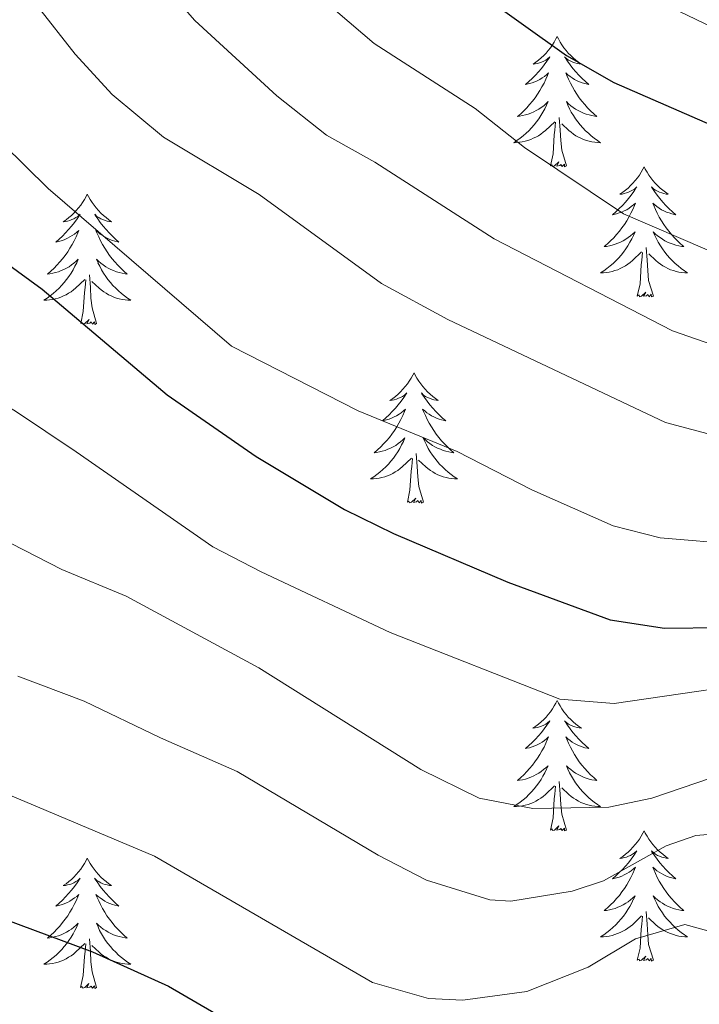
# Model space of a CAD drawing. Units: metres. Extents: x 674609 to 679139, y 4737190 to 4740273.
# Drawn here: x 675833 to 675895, y 4738451 to 4738541 of the extents above; entities that cross this region are included whole.
import ezdxf

# ---------------------------------------------------------------- set-up
doc = ezdxf.new("R2010")
doc.units = ezdxf.units.M
doc.header["$MEASUREMENT"] = 0
for name, color, linetype, lineweight in [('Level 36', 19, 'Continuous', 40), ('Level 4', 36, 'Continuous', 30), ('Level 5', 36, 'Continuous', 0)]:
    doc.layers.add(name, color=color, linetype=linetype, lineweight=lineweight)

msp = doc.modelspace()

# ---------------------------------------------------------------- linework, layer by layer
at = {"layer": 'Level 36', "color": 92, "linetype": 'Continuous', "lineweight": 0}
for points in [[(675882.36, 4738539.61), (675882.25, 4738539.39), (675882.1, 4738539.11), (675881.93, 4738538.85), (675881.75, 4738538.59), (675881.55, 4738538.34), (675881.35, 4738538.1), (675881.13, 4738537.88), (675880.9, 4738537.66), (675880.66, 4738537.46), (675880.41, 4738537.27), (675880.15, 4738537.09), (675880.34, 4738537.11), (675880.55, 4738537.15), (675880.75, 4738537.21), (675880.94, 4738537.28), (675881.13, 4738537.36), (675881.31, 4738537.46), (675881.49, 4738537.57), (675881.69, 4738537.76), (675881.65, 4738537.7), (675881.42, 4738537.35), (675881.18, 4738537.02), (675880.92, 4738536.69), (675880.65, 4738536.37), (675880.37, 4738536.07), (675880.08, 4738535.78), (675879.78, 4738535.49), (675879.46, 4738535.22), (675879.59, 4738535.24), (675879.84, 4738535.3), (675880.08, 4738535.38), (675880.31, 4738535.46), (675880.54, 4738535.57), (675880.77, 4738535.68), (675880.98, 4738535.82), (675881.19, 4738535.96), (675881.39, 4738536.12), (675881.57, 4738536.29), (675881.49, 4738536.06), (675881.33, 4738535.7), (675881.16, 4738535.35), (675880.97, 4738535), (675880.77, 4738534.66), (675880.56, 4738534.33), (675880.34, 4738534.01), (675880.1, 4738533.7), (675879.84, 4738533.4), (675879.58, 4738533.1), (675879.31, 4738532.82), (675879.02, 4738532.55), (675878.72, 4738532.29), (675878.92, 4738532.32), (675879.18, 4738532.37), (675879.45, 4738532.43), (675879.71, 4738532.51), (675879.96, 4738532.6), (675880.21, 4738532.71), (675880.45, 4738532.83), (675880.68, 4738532.97), (675880.91, 4738533.12), (675881.13, 4738533.28), (675881.33, 4738533.46), (675881.53, 4738533.65), (675881.39, 4738533.32)], [(675882.36, 4738539.61), (675882.47, 4738539.39), (675882.63, 4738539.11), (675882.8, 4738538.85), (675882.98, 4738538.59), (675883.17, 4738538.34), (675883.38, 4738538.1), (675883.6, 4738537.88), (675883.83, 4738537.66), (675884.07, 4738537.46), (675884.32, 4738537.27), (675884.58, 4738537.09), (675884.38, 4738537.11), (675884.18, 4738537.15), (675883.98, 4738537.21), (675883.78, 4738537.28), (675883.6, 4738537.36), (675883.41, 4738537.46), (675883.24, 4738537.57), (675883.04, 4738537.76), (675883.08, 4738537.7), (675883.31, 4738537.35), (675883.55, 4738537.02), (675883.8, 4738536.69), (675884.07, 4738536.37), (675884.35, 4738536.07), (675884.64, 4738535.78), (675884.95, 4738535.49), (675885.26, 4738535.22), (675885.14, 4738535.24), (675884.89, 4738535.3), (675884.65, 4738535.38), (675884.41, 4738535.46), (675884.18, 4738535.57), (675883.96, 4738535.68), (675883.74, 4738535.82), (675883.54, 4738535.96), (675883.34, 4738536.12), (675883.15, 4738536.29), (675883.24, 4738536.06), (675883.4, 4738535.7), (675883.57, 4738535.35), (675883.75, 4738535), (675883.95, 4738534.66), (675884.16, 4738534.33), (675884.39, 4738534.01), (675884.63, 4738533.7), (675884.88, 4738533.4), (675885.14, 4738533.1), (675885.42, 4738532.82), (675885.71, 4738532.55), (675886, 4738532.29), (675885.81, 4738532.32), (675885.54, 4738532.37), (675885.28, 4738532.43), (675885.02, 4738532.51), (675884.76, 4738532.6), (675884.52, 4738532.71), (675884.28, 4738532.83), (675884.04, 4738532.97), (675883.82, 4738533.12), (675883.6, 4738533.28), (675883.39, 4738533.46), (675883.2, 4738533.65), (675883.34, 4738533.32)], [(675881.387, 4738533.322), (675881.227, 4738533.003), (675881.057, 4738532.693), (675880.877, 4738532.383), (675880.678, 4738532.083), (675880.468, 4738531.803), (675880.248, 4738531.523), (675880.008, 4738531.253), (675879.768, 4738530.993), (675879.508, 4738530.753), (675879.238, 4738530.513), (675878.958, 4738530.293), (675878.668, 4738530.083), (675878.378, 4738529.893), (675878.648, 4738529.903), (675878.908, 4738529.933), (675879.168, 4738529.973), (675879.428, 4738530.023), (675879.688, 4738530.103), (675879.937, 4738530.183), (675880.177, 4738530.293), (675880.417, 4738530.403), (675880.647, 4738530.533), (675880.867, 4738530.683), (675881.077, 4738530.843), (675881.287, 4738531.013), (675882.137, 4738531.803)], [(675883.337, 4738533.322), (675883.497, 4738533.002), (675883.657, 4738532.692), (675883.847, 4738532.383), (675884.037, 4738532.083), (675884.247, 4738531.803), (675884.476, 4738531.523), (675884.706, 4738531.253), (675884.956, 4738530.993), (675885.216, 4738530.753), (675885.476, 4738530.513), (675885.756, 4738530.293), (675886.046, 4738530.083), (675886.336, 4738529.893), (675886.076, 4738529.903), (675885.816, 4738529.933), (675885.546, 4738529.973), (675885.286, 4738530.023), (675885.036, 4738530.103), (675884.786, 4738530.183), (675884.536, 4738530.293), (675884.306, 4738530.403), (675884.076, 4738530.533), (675883.856, 4738530.683), (675883.637, 4738530.843), (675883.437, 4738531.013), (675882.777, 4738531.633)], [(675883.21, 4738527.76), (675882.78, 4738529.2), (675882.69, 4738530.1), (675882.65, 4738531.05), (675882.55, 4738532.21)], [(675881.74, 4738527.76), (675881.99, 4738528.87), (675882.1, 4738530.62), (675882.15, 4738531.05), (675882.21, 4738531.77)], [(675883.21, 4738527.76), (675883.04, 4738527.69), (675883.02, 4738527.93), (675882.83, 4738527.7), (675882.71, 4738527.91), (675882.59, 4738527.8), (675882.32, 4738527.75), (675882.52, 4738528.14), (675882.13, 4738527.76), (675881.94, 4738527.7), (675881.9, 4738527.87), (675881.74, 4738527.76)], [(675890.32, 4738527.69), (675890.21, 4738527.47), (675890.06, 4738527.19), (675889.89, 4738526.93), (675889.71, 4738526.67), (675889.51, 4738526.42), (675889.3, 4738526.18), (675889.09, 4738525.96), (675888.86, 4738525.74), (675888.62, 4738525.54), (675888.36, 4738525.35), (675888.1, 4738525.17), (675888.3, 4738525.19), (675888.51, 4738525.23), (675888.71, 4738525.29), (675888.9, 4738525.36), (675889.09, 4738525.44), (675889.27, 4738525.54), (675889.44, 4738525.65), (675889.65, 4738525.84), (675889.61, 4738525.78), (675889.38, 4738525.43), (675889.14, 4738525.1), (675888.88, 4738524.77), (675888.61, 4738524.46), (675888.33, 4738524.15), (675888.04, 4738523.86), (675887.74, 4738523.57), (675887.42, 4738523.3), (675887.55, 4738523.32), (675887.79, 4738523.38), (675888.04, 4738523.46), (675888.27, 4738523.54), (675888.5, 4738523.65), (675888.73, 4738523.76), (675888.94, 4738523.9), (675889.15, 4738524.04), (675889.35, 4738524.2), (675889.53, 4738524.37), (675889.44, 4738524.15), (675889.29, 4738523.78), (675889.12, 4738523.43), (675888.93, 4738523.08), (675888.73, 4738522.74), (675888.52, 4738522.41), (675888.29, 4738522.09), (675888.06, 4738521.78), (675887.8, 4738521.48), (675887.54, 4738521.18), (675887.26, 4738520.9), (675886.98, 4738520.63), (675886.68, 4738520.38), (675886.88, 4738520.4), (675887.14, 4738520.45), (675887.41, 4738520.51), (675887.67, 4738520.59), (675887.92, 4738520.68), (675888.17, 4738520.79), (675888.41, 4738520.91), (675888.64, 4738521.05), (675888.87, 4738521.2), (675889.08, 4738521.37), (675889.29, 4738521.54), (675889.49, 4738521.73), (675889.34, 4738521.4)], [(675890.32, 4738527.69), (675890.43, 4738527.47), (675890.59, 4738527.19), (675890.76, 4738526.93), (675890.94, 4738526.67), (675891.13, 4738526.42), (675891.34, 4738526.18), (675891.56, 4738525.96), (675891.79, 4738525.74), (675892.03, 4738525.54), (675892.28, 4738525.35), (675892.54, 4738525.17), (675892.34, 4738525.19), (675892.14, 4738525.23), (675891.94, 4738525.29), (675891.74, 4738525.36), (675891.55, 4738525.44), (675891.37, 4738525.54), (675891.2, 4738525.65), (675890.99, 4738525.84), (675891.04, 4738525.78), (675891.26, 4738525.43), (675891.51, 4738525.1), (675891.76, 4738524.77), (675892.03, 4738524.46), (675892.31, 4738524.15), (675892.6, 4738523.86), (675892.91, 4738523.57), (675893.22, 4738523.3), (675893.1, 4738523.32), (675892.85, 4738523.38), (675892.61, 4738523.46), (675892.37, 4738523.54), (675892.14, 4738523.65), (675891.92, 4738523.76), (675891.7, 4738523.9), (675891.5, 4738524.04), (675891.3, 4738524.2), (675891.11, 4738524.37), (675891.2, 4738524.15), (675891.36, 4738523.78), (675891.53, 4738523.43), (675891.71, 4738523.08), (675891.91, 4738522.74), (675892.12, 4738522.41), (675892.35, 4738522.09), (675892.59, 4738521.78), (675892.84, 4738521.48), (675893.1, 4738521.18), (675893.38, 4738520.9), (675893.67, 4738520.63), (675893.96, 4738520.38), (675893.77, 4738520.4), (675893.5, 4738520.45), (675893.24, 4738520.51), (675892.98, 4738520.59), (675892.72, 4738520.68), (675892.48, 4738520.79), (675892.23, 4738520.91), (675892, 4738521.05), (675891.78, 4738521.2), (675891.56, 4738521.37), (675891.35, 4738521.54), (675891.16, 4738521.73), (675891.3, 4738521.4)], [(675839.33, 4738525.18), (675839.22, 4738524.96), (675839.07, 4738524.69), (675838.9, 4738524.42), (675838.72, 4738524.16), (675838.52, 4738523.92), (675838.32, 4738523.68), (675838.1, 4738523.45), (675837.87, 4738523.24), (675837.63, 4738523.03), (675837.38, 4738522.84), (675837.12, 4738522.66), (675837.32, 4738522.69), (675837.52, 4738522.72), (675837.72, 4738522.78), (675837.91, 4738522.85), (675838.1, 4738522.93), (675838.28, 4738523.03), (675838.46, 4738523.14), (675838.66, 4738523.34), (675838.62, 4738523.27), (675838.39, 4738522.93), (675838.15, 4738522.59), (675837.89, 4738522.26), (675837.62, 4738521.95), (675837.34, 4738521.64), (675837.05, 4738521.35), (675836.75, 4738521.07), (675836.44, 4738520.8), (675836.56, 4738520.82), (675836.81, 4738520.88), (675837.05, 4738520.95), (675837.28, 4738521.04), (675837.52, 4738521.14), (675837.74, 4738521.26), (675837.95, 4738521.39), (675838.16, 4738521.53), (675838.36, 4738521.69), (675838.54, 4738521.86), (675838.46, 4738521.64), (675838.3, 4738521.28), (675838.13, 4738520.92), (675837.94, 4738520.58), (675837.74, 4738520.24), (675837.53, 4738519.91), (675837.31, 4738519.58), (675837.07, 4738519.27), (675836.82, 4738518.97), (675836.55, 4738518.68), (675836.28, 4738518.4), (675835.99, 4738518.13), (675835.69, 4738517.87), (675835.89, 4738517.89), (675836.16, 4738517.94), (675836.42, 4738518), (675836.68, 4738518.08), (675836.93, 4738518.18), (675837.18, 4738518.28), (675837.42, 4738518.41), (675837.66, 4738518.54), (675837.88, 4738518.7), (675838.1, 4738518.86), (675838.3, 4738519.04), (675838.5, 4738519.22), (675838.36, 4738518.9)], [(675839.33, 4738525.18), (675839.44, 4738524.96), (675839.6, 4738524.69), (675839.77, 4738524.42), (675839.95, 4738524.16), (675840.14, 4738523.92), (675840.35, 4738523.68), (675840.57, 4738523.45), (675840.8, 4738523.24), (675841.04, 4738523.03), (675841.29, 4738522.84), (675841.55, 4738522.66), (675841.35, 4738522.69), (675841.15, 4738522.72), (675840.95, 4738522.78), (675840.76, 4738522.85), (675840.57, 4738522.93), (675840.38, 4738523.03), (675840.21, 4738523.14), (675840.01, 4738523.34), (675840.05, 4738523.27), (675840.28, 4738522.93), (675840.52, 4738522.59), (675840.78, 4738522.26), (675841.04, 4738521.95), (675841.32, 4738521.64), (675841.62, 4738521.35), (675841.92, 4738521.07), (675842.23, 4738520.8), (675842.11, 4738520.82), (675841.86, 4738520.88), (675841.62, 4738520.95), (675841.38, 4738521.04), (675841.15, 4738521.14), (675840.93, 4738521.26), (675840.71, 4738521.39), (675840.51, 4738521.53), (675840.31, 4738521.69), (675840.12, 4738521.86), (675840.21, 4738521.64), (675840.37, 4738521.28), (675840.54, 4738520.92), (675840.72, 4738520.58), (675840.92, 4738520.24), (675841.14, 4738519.91), (675841.36, 4738519.58), (675841.6, 4738519.27), (675841.85, 4738518.97), (675842.12, 4738518.68), (675842.39, 4738518.4), (675842.68, 4738518.13), (675842.98, 4738517.87), (675842.78, 4738517.89), (675842.51, 4738517.94), (675842.25, 4738518), (675841.99, 4738518.08), (675841.74, 4738518.18), (675841.49, 4738518.28), (675841.25, 4738518.41), (675841.01, 4738518.54), (675840.79, 4738518.7), (675840.57, 4738518.86), (675840.36, 4738519.04), (675840.17, 4738519.22), (675840.31, 4738518.9)], [(675889.344, 4738521.404), (675889.194, 4738521.084), (675889.024, 4738520.774), (675888.844, 4738520.464), (675888.644, 4738520.174), (675888.434, 4738519.884), (675888.214, 4738519.604), (675887.974, 4738519.334), (675887.734, 4738519.074), (675887.474, 4738518.834), (675887.204, 4738518.604), (675886.924, 4738518.374), (675886.634, 4738518.164), (675886.344, 4738517.975), (675886.614, 4738517.985), (675886.874, 4738518.014), (675887.134, 4738518.054), (675887.394, 4738518.104), (675887.654, 4738518.184), (675887.904, 4738518.264), (675888.144, 4738518.374), (675888.384, 4738518.484), (675888.614, 4738518.614), (675888.834, 4738518.764), (675889.044, 4738518.924), (675889.254, 4738519.094), (675890.093, 4738519.894)], [(675891.303, 4738521.404), (675891.453, 4738521.084), (675891.623, 4738520.774), (675891.813, 4738520.464), (675892.003, 4738520.174), (675892.213, 4738519.884), (675892.443, 4738519.604), (675892.673, 4738519.334), (675892.923, 4738519.074), (675893.182, 4738518.834), (675893.442, 4738518.604), (675893.722, 4738518.374), (675894.012, 4738518.164), (675894.302, 4738517.974), (675894.042, 4738517.984), (675893.772, 4738518.014), (675893.512, 4738518.054), (675893.252, 4738518.104), (675893.002, 4738518.184), (675892.753, 4738518.264), (675892.503, 4738518.374), (675892.273, 4738518.484), (675892.043, 4738518.614), (675891.813, 4738518.764), (675891.603, 4738518.924), (675891.403, 4738519.094), (675890.743, 4738519.714)], [(675891.17, 4738515.84), (675890.74, 4738517.28), (675890.65, 4738518.18), (675890.61, 4738519.13), (675890.5, 4738520.29)], [(675889.7, 4738515.84), (675889.95, 4738516.96), (675890.06, 4738518.7), (675890.11, 4738519.13), (675890.17, 4738519.85)], [(675838.357, 4738518.897), (675838.197, 4738518.577), (675838.027, 4738518.257), (675837.847, 4738517.957), (675837.647, 4738517.657), (675837.437, 4738517.367), (675837.217, 4738517.087), (675836.978, 4738516.817), (675836.738, 4738516.567), (675836.478, 4738516.317), (675836.208, 4738516.087), (675835.928, 4738515.867), (675835.638, 4738515.657), (675835.348, 4738515.467), (675835.618, 4738515.477), (675835.878, 4738515.497), (675836.138, 4738515.537), (675836.398, 4738515.597), (675836.657, 4738515.667), (675836.907, 4738515.757), (675837.147, 4738515.857), (675837.387, 4738515.977), (675837.617, 4738516.107), (675837.837, 4738516.247), (675838.057, 4738516.407), (675838.257, 4738516.577), (675839.107, 4738517.377)], [(675840.307, 4738518.896), (675840.467, 4738518.577), (675840.637, 4738518.257), (675840.817, 4738517.957), (675841.017, 4738517.657), (675841.216, 4738517.367), (675841.446, 4738517.087), (675841.676, 4738516.817), (675841.926, 4738516.567), (675842.186, 4738516.317), (675842.456, 4738516.087), (675842.736, 4738515.867), (675843.016, 4738515.657), (675843.306, 4738515.467), (675843.046, 4738515.477), (675842.786, 4738515.497), (675842.516, 4738515.537), (675842.256, 4738515.597), (675842.006, 4738515.667), (675841.756, 4738515.757), (675841.516, 4738515.857), (675841.276, 4738515.977), (675841.046, 4738516.107), (675840.826, 4738516.247), (675840.606, 4738516.407), (675840.407, 4738516.577), (675839.747, 4738517.197)], [(675840.18, 4738513.33), (675839.76, 4738514.77), (675839.66, 4738515.67), (675839.62, 4738516.62), (675839.52, 4738517.79)], [(675838.72, 4738513.33), (675838.96, 4738514.45), (675839.07, 4738516.19), (675839.12, 4738516.62), (675839.18, 4738517.35)], [(675891.17, 4738515.84), (675891, 4738515.77), (675890.98, 4738516.01), (675890.79, 4738515.79), (675890.67, 4738515.99), (675890.55, 4738515.88), (675890.28, 4738515.83), (675890.47, 4738516.22), (675890.09, 4738515.84), (675889.9, 4738515.79), (675889.86, 4738515.95), (675889.7, 4738515.84)], [(675840.18, 4738513.33), (675840.01, 4738513.26), (675839.99, 4738513.5), (675839.8, 4738513.28), (675839.68, 4738513.48), (675839.56, 4738513.37), (675839.29, 4738513.32), (675839.49, 4738513.71), (675839.1, 4738513.33), (675838.91, 4738513.28), (675838.87, 4738513.44), (675838.72, 4738513.33)], [(675869.26, 4738508.82), (675869.14, 4738508.6), (675868.99, 4738508.33), (675868.82, 4738508.06), (675868.64, 4738507.8), (675868.44, 4738507.56), (675868.24, 4738507.32), (675868.02, 4738507.09), (675867.79, 4738506.88), (675867.55, 4738506.67), (675867.3, 4738506.48), (675867.04, 4738506.3), (675867.24, 4738506.33), (675867.44, 4738506.36), (675867.64, 4738506.42), (675867.83, 4738506.49), (675868.02, 4738506.57), (675868.2, 4738506.67), (675868.38, 4738506.78), (675868.58, 4738506.98), (675868.54, 4738506.91), (675868.31, 4738506.57), (675868.07, 4738506.23), (675867.81, 4738505.9), (675867.54, 4738505.59), (675867.26, 4738505.28), (675866.97, 4738504.99), (675866.67, 4738504.71), (675866.36, 4738504.44), (675866.48, 4738504.46), (675866.73, 4738504.52), (675866.97, 4738504.59), (675867.2, 4738504.68), (675867.44, 4738504.78), (675867.66, 4738504.9), (675867.88, 4738505.03), (675868.08, 4738505.17), (675868.28, 4738505.33), (675868.47, 4738505.5), (675868.38, 4738505.28), (675868.22, 4738504.92), (675868.05, 4738504.56), (675867.87, 4738504.22), (675867.67, 4738503.88), (675867.45, 4738503.55), (675867.23, 4738503.22), (675866.99, 4738502.91), (675866.74, 4738502.61), (675866.47, 4738502.32), (675866.2, 4738502.04), (675865.91, 4738501.77), (675865.61, 4738501.51), (675865.81, 4738501.53), (675866.08, 4738501.58), (675866.34, 4738501.64), (675866.6, 4738501.72), (675866.85, 4738501.82), (675867.1, 4738501.92), (675867.34, 4738502.05), (675867.58, 4738502.18), (675867.8, 4738502.34), (675868.02, 4738502.5), (675868.22, 4738502.68), (675868.42, 4738502.86), (675868.28, 4738502.54)], [(675869.26, 4738508.82), (675869.37, 4738508.6), (675869.52, 4738508.33), (675869.69, 4738508.06), (675869.87, 4738507.8), (675870.06, 4738507.56), (675870.27, 4738507.32), (675870.49, 4738507.09), (675870.72, 4738506.88), (675870.96, 4738506.67), (675871.21, 4738506.48), (675871.47, 4738506.3), (675871.27, 4738506.33), (675871.07, 4738506.36), (675870.87, 4738506.42), (675870.68, 4738506.49), (675870.49, 4738506.57), (675870.31, 4738506.67), (675870.13, 4738506.78), (675869.93, 4738506.98), (675869.97, 4738506.91), (675870.2, 4738506.57), (675870.44, 4738506.23), (675870.7, 4738505.9), (675870.96, 4738505.59), (675871.24, 4738505.28), (675871.54, 4738504.99), (675871.84, 4738504.71), (675872.15, 4738504.44), (675872.03, 4738504.46), (675871.78, 4738504.52), (675871.54, 4738504.59), (675871.3, 4738504.68), (675871.07, 4738504.78), (675870.85, 4738504.9), (675870.64, 4738505.03), (675870.43, 4738505.17), (675870.23, 4738505.33), (675870.04, 4738505.5), (675870.13, 4738505.28), (675870.29, 4738504.92), (675870.46, 4738504.56), (675870.64, 4738504.22), (675870.84, 4738503.88), (675871.06, 4738503.55), (675871.28, 4738503.22), (675871.52, 4738502.91), (675871.77, 4738502.61), (675872.04, 4738502.32), (675872.31, 4738502.04), (675872.6, 4738501.77), (675872.9, 4738501.51), (675872.7, 4738501.53), (675872.43, 4738501.58), (675872.17, 4738501.64), (675871.91, 4738501.72), (675871.66, 4738501.82), (675871.41, 4738501.92), (675871.17, 4738502.05), (675870.93, 4738502.18), (675870.71, 4738502.34), (675870.49, 4738502.5), (675870.29, 4738502.68), (675870.09, 4738502.86), (675870.23, 4738502.54)], [(675868.277, 4738502.538), (675868.117, 4738502.218), (675867.947, 4738501.898), (675867.767, 4738501.598), (675867.567, 4738501.298), (675867.357, 4738501.008), (675867.137, 4738500.728), (675866.907, 4738500.458), (675866.657, 4738500.208), (675866.397, 4738499.958), (675866.127, 4738499.728), (675865.848, 4738499.508), (675865.558, 4738499.298), (675865.278, 4738499.108), (675865.538, 4738499.118), (675865.798, 4738499.138), (675866.057, 4738499.178), (675866.317, 4738499.238), (675866.577, 4738499.308), (675866.827, 4738499.398), (675867.067, 4738499.498), (675867.307, 4738499.618), (675867.537, 4738499.748), (675867.757, 4738499.888), (675867.977, 4738500.048), (675868.177, 4738500.218), (675869.027, 4738501.018)], [(675870.227, 4738502.538), (675870.387, 4738502.218), (675870.557, 4738501.898), (675870.736, 4738501.598), (675870.936, 4738501.298), (675871.146, 4738501.008), (675871.366, 4738500.728), (675871.596, 4738500.458), (675871.846, 4738500.208), (675872.106, 4738499.958), (675872.376, 4738499.728), (675872.656, 4738499.508), (675872.936, 4738499.298), (675873.235, 4738499.108), (675872.966, 4738499.118), (675872.706, 4738499.138), (675872.436, 4738499.178), (675872.186, 4738499.238), (675871.926, 4738499.308), (675871.676, 4738499.398), (675871.436, 4738499.498), (675871.196, 4738499.618), (675870.966, 4738499.748), (675870.746, 4738499.888), (675870.526, 4738500.048), (675870.326, 4738500.218), (675869.667, 4738500.838)], [(675870.11, 4738496.97), (675869.68, 4738498.41), (675869.59, 4738499.31), (675869.54, 4738500.26), (675869.44, 4738501.43)], [(675868.64, 4738496.97), (675868.88, 4738498.09), (675868.99, 4738499.83), (675869.04, 4738500.26), (675869.1, 4738500.99)], [(675870.11, 4738496.97), (675869.93, 4738496.9), (675869.91, 4738497.14), (675869.72, 4738496.92), (675869.6, 4738497.12), (675869.48, 4738497.01), (675869.21, 4738496.96), (675869.41, 4738497.35), (675869.02, 4738496.97), (675868.83, 4738496.92), (675868.79, 4738497.08), (675868.64, 4738496.97)], [(675882.36, 4738478.81), (675882.25, 4738478.59), (675882.1, 4738478.32), (675881.93, 4738478.05), (675881.75, 4738477.79), (675881.55, 4738477.54), (675881.34, 4738477.31), (675881.13, 4738477.08), (675880.9, 4738476.86), (675880.66, 4738476.66), (675880.4, 4738476.47), (675880.14, 4738476.29), (675880.34, 4738476.32), (675880.55, 4738476.35), (675880.75, 4738476.41), (675880.94, 4738476.48), (675881.13, 4738476.56), (675881.31, 4738476.66), (675881.48, 4738476.77), (675881.69, 4738476.96), (675881.65, 4738476.9), (675881.42, 4738476.56), (675881.18, 4738476.22), (675880.92, 4738475.89), (675880.65, 4738475.58), (675880.37, 4738475.27), (675880.08, 4738474.98), (675879.78, 4738474.7), (675879.46, 4738474.42), (675879.59, 4738474.45), (675879.83, 4738474.5), (675880.08, 4738474.58), (675880.31, 4738474.67), (675880.54, 4738474.77), (675880.77, 4738474.89), (675880.98, 4738475.02), (675881.19, 4738475.16), (675881.39, 4738475.32), (675881.57, 4738475.49), (675881.48, 4738475.27), (675881.33, 4738474.91), (675881.16, 4738474.55), (675880.97, 4738474.21), (675880.77, 4738473.87), (675880.56, 4738473.54), (675880.33, 4738473.21), (675880.1, 4738472.9), (675879.84, 4738472.6), (675879.58, 4738472.31), (675879.3, 4738472.02), (675879.02, 4738471.76), (675878.72, 4738471.5), (675878.92, 4738471.52), (675879.18, 4738471.57), (675879.45, 4738471.63), (675879.71, 4738471.71), (675879.96, 4738471.8), (675880.21, 4738471.91), (675880.45, 4738472.04), (675880.68, 4738472.17), (675880.91, 4738472.32), (675881.12, 4738472.49), (675881.33, 4738472.66), (675881.53, 4738472.85), (675881.38, 4738472.52)], [(675882.36, 4738478.81), (675882.47, 4738478.59), (675882.63, 4738478.32), (675882.8, 4738478.05), (675882.98, 4738477.79), (675883.17, 4738477.54), (675883.38, 4738477.31), (675883.6, 4738477.08), (675883.83, 4738476.86), (675884.07, 4738476.66), (675884.32, 4738476.47), (675884.58, 4738476.29), (675884.38, 4738476.32), (675884.18, 4738476.35), (675883.98, 4738476.41), (675883.78, 4738476.48), (675883.59, 4738476.56), (675883.41, 4738476.66), (675883.24, 4738476.77), (675883.03, 4738476.96), (675883.08, 4738476.9), (675883.3, 4738476.56), (675883.55, 4738476.22), (675883.8, 4738475.89), (675884.07, 4738475.58), (675884.35, 4738475.27), (675884.64, 4738474.98), (675884.95, 4738474.7), (675885.26, 4738474.42), (675885.14, 4738474.45), (675884.89, 4738474.5), (675884.65, 4738474.58), (675884.41, 4738474.67), (675884.18, 4738474.77), (675883.96, 4738474.89), (675883.74, 4738475.02), (675883.54, 4738475.16), (675883.34, 4738475.32), (675883.15, 4738475.49), (675883.24, 4738475.27), (675883.4, 4738474.91), (675883.57, 4738474.55), (675883.75, 4738474.21), (675883.95, 4738473.87), (675884.16, 4738473.54), (675884.39, 4738473.21), (675884.63, 4738472.9), (675884.88, 4738472.6), (675885.14, 4738472.31), (675885.42, 4738472.02), (675885.71, 4738471.76), (675886, 4738471.5), (675885.81, 4738471.52), (675885.54, 4738471.57), (675885.28, 4738471.63), (675885.02, 4738471.71), (675884.76, 4738471.8), (675884.52, 4738471.91), (675884.27, 4738472.04), (675884.04, 4738472.17), (675883.82, 4738472.32), (675883.6, 4738472.49), (675883.39, 4738472.66), (675883.2, 4738472.85), (675883.34, 4738472.52)], [(675881.38, 4738472.521), (675881.23, 4738472.201), (675881.06, 4738471.892), (675880.88, 4738471.582), (675880.68, 4738471.292), (675880.47, 4738471.002), (675880.25, 4738470.722), (675880.01, 4738470.452), (675879.77, 4738470.202), (675879.51, 4738469.952), (675879.24, 4738469.722), (675878.96, 4738469.502), (675878.67, 4738469.292), (675878.38, 4738469.102), (675878.65, 4738469.102), (675878.91, 4738469.132), (675879.17, 4738469.172), (675879.43, 4738469.232), (675879.69, 4738469.302), (675879.94, 4738469.392), (675880.18, 4738469.492), (675880.42, 4738469.602), (675880.65, 4738469.742), (675880.87, 4738469.882), (675881.08, 4738470.042), (675881.29, 4738470.212), (675882.13, 4738471.012)], [(675883.339, 4738472.521), (675883.489, 4738472.201), (675883.659, 4738471.891), (675883.849, 4738471.581), (675884.039, 4738471.291), (675884.249, 4738471.002), (675884.479, 4738470.722), (675884.709, 4738470.452), (675884.959, 4738470.202), (675885.219, 4738469.952), (675885.479, 4738469.722), (675885.758, 4738469.502), (675886.048, 4738469.292), (675886.338, 4738469.102), (675886.078, 4738469.102), (675885.808, 4738469.132), (675885.548, 4738469.172), (675885.289, 4738469.232), (675885.039, 4738469.302), (675884.789, 4738469.392), (675884.539, 4738469.492), (675884.309, 4738469.602), (675884.079, 4738469.742), (675883.849, 4738469.882), (675883.639, 4738470.042), (675883.439, 4738470.212), (675882.779, 4738470.832)], [(675881.74, 4738466.96), (675881.99, 4738468.08), (675882.1, 4738469.82), (675882.15, 4738470.25), (675882.21, 4738470.98)], [(675883.21, 4738466.96), (675882.78, 4738468.4), (675882.69, 4738469.3), (675882.65, 4738470.25), (675882.54, 4738471.42)], [(675883.21, 4738466.96), (675883.04, 4738466.89), (675883.02, 4738467.13), (675882.83, 4738466.91), (675882.71, 4738467.11), (675882.59, 4738467), (675882.32, 4738466.95), (675882.51, 4738467.34), (675882.13, 4738466.96), (675881.94, 4738466.91), (675881.9, 4738467.07), (675881.74, 4738466.96)], [(675890.32, 4738466.89), (675890.21, 4738466.67), (675890.06, 4738466.4), (675889.89, 4738466.13), (675889.71, 4738465.87), (675889.51, 4738465.63), (675889.3, 4738465.39), (675889.09, 4738465.16), (675888.86, 4738464.95), (675888.62, 4738464.74), (675888.36, 4738464.55), (675888.1, 4738464.37), (675888.3, 4738464.4), (675888.51, 4738464.44), (675888.71, 4738464.49), (675888.9, 4738464.56), (675889.09, 4738464.64), (675889.27, 4738464.74), (675889.44, 4738464.86), (675889.65, 4738465.05), (675889.61, 4738464.98), (675889.38, 4738464.64), (675889.14, 4738464.3), (675888.88, 4738463.97), (675888.61, 4738463.66), (675888.33, 4738463.35), (675888.04, 4738463.06), (675887.74, 4738462.78), (675887.42, 4738462.5), (675887.55, 4738462.53), (675887.79, 4738462.59), (675888.04, 4738462.66), (675888.27, 4738462.75), (675888.5, 4738462.85), (675888.73, 4738462.97), (675888.94, 4738463.1), (675889.15, 4738463.24), (675889.35, 4738463.4), (675889.53, 4738463.57), (675889.44, 4738463.35), (675889.29, 4738462.99), (675889.12, 4738462.63), (675888.93, 4738462.29), (675888.73, 4738461.95), (675888.52, 4738461.62), (675888.29, 4738461.29), (675888.06, 4738460.98), (675887.8, 4738460.68), (675887.54, 4738460.39), (675887.26, 4738460.11), (675886.98, 4738459.84), (675886.68, 4738459.58), (675886.88, 4738459.6), (675887.14, 4738459.65), (675887.41, 4738459.71), (675887.67, 4738459.79), (675887.92, 4738459.89), (675888.17, 4738459.99), (675888.41, 4738460.12), (675888.64, 4738460.26), (675888.87, 4738460.4), (675889.08, 4738460.57), (675889.29, 4738460.74), (675889.49, 4738460.93), (675889.34, 4738460.61)], [(675890.32, 4738466.89), (675890.43, 4738466.67), (675890.59, 4738466.4), (675890.76, 4738466.13), (675890.94, 4738465.87), (675891.13, 4738465.63), (675891.34, 4738465.39), (675891.56, 4738465.16), (675891.79, 4738464.95), (675892.03, 4738464.74), (675892.28, 4738464.55), (675892.54, 4738464.37), (675892.34, 4738464.4), (675892.14, 4738464.44), (675891.94, 4738464.49), (675891.74, 4738464.56), (675891.55, 4738464.64), (675891.37, 4738464.74), (675891.2, 4738464.86), (675890.99, 4738465.05), (675891.04, 4738464.98), (675891.26, 4738464.64), (675891.51, 4738464.3), (675891.76, 4738463.97), (675892.03, 4738463.66), (675892.31, 4738463.35), (675892.6, 4738463.06), (675892.91, 4738462.78), (675893.22, 4738462.5), (675893.1, 4738462.53), (675892.85, 4738462.59), (675892.61, 4738462.66), (675892.37, 4738462.75), (675892.14, 4738462.85), (675891.92, 4738462.97), (675891.7, 4738463.1), (675891.5, 4738463.24), (675891.3, 4738463.4), (675891.11, 4738463.57), (675891.2, 4738463.35), (675891.36, 4738462.99), (675891.53, 4738462.63), (675891.71, 4738462.29), (675891.91, 4738461.95), (675892.12, 4738461.62), (675892.35, 4738461.29), (675892.59, 4738460.98), (675892.84, 4738460.68), (675893.1, 4738460.39), (675893.38, 4738460.11), (675893.67, 4738459.84), (675893.96, 4738459.58), (675893.77, 4738459.6), (675893.5, 4738459.65), (675893.24, 4738459.71), (675892.98, 4738459.79), (675892.72, 4738459.89), (675892.48, 4738459.99), (675892.23, 4738460.12), (675892, 4738460.26), (675891.78, 4738460.4), (675891.56, 4738460.57), (675891.35, 4738460.74), (675891.16, 4738460.93), (675891.3, 4738460.61)], [(675839.33, 4738464.38), (675839.22, 4738464.16), (675839.07, 4738463.89), (675838.9, 4738463.62), (675838.72, 4738463.37), (675838.52, 4738463.12), (675838.32, 4738462.88), (675838.1, 4738462.65), (675837.87, 4738462.44), (675837.63, 4738462.24), (675837.38, 4738462.04), (675837.12, 4738461.87), (675837.32, 4738461.89), (675837.52, 4738461.93), (675837.72, 4738461.98), (675837.91, 4738462.05), (675838.1, 4738462.14), (675838.28, 4738462.24), (675838.46, 4738462.35), (675838.66, 4738462.54), (675838.62, 4738462.47), (675838.39, 4738462.13), (675838.15, 4738461.79), (675837.89, 4738461.47), (675837.62, 4738461.15), (675837.34, 4738460.85), (675837.05, 4738460.55), (675836.75, 4738460.27), (675836.44, 4738460), (675836.56, 4738460.02), (675836.8, 4738460.08), (675837.05, 4738460.15), (675837.28, 4738460.24), (675837.51, 4738460.34), (675837.74, 4738460.46), (675837.95, 4738460.59), (675838.16, 4738460.74), (675838.36, 4738460.89), (675838.54, 4738461.06), (675838.46, 4738460.84), (675838.3, 4738460.48), (675838.13, 4738460.13), (675837.94, 4738459.78), (675837.74, 4738459.44), (675837.53, 4738459.11), (675837.3, 4738458.79), (675837.07, 4738458.48), (675836.82, 4738458.17), (675836.55, 4738457.88), (675836.28, 4738457.6), (675835.99, 4738457.33), (675835.69, 4738457.07), (675835.89, 4738457.1), (675836.16, 4738457.14), (675836.42, 4738457.21), (675836.68, 4738457.28), (675836.93, 4738457.38), (675837.18, 4738457.49), (675837.42, 4738457.61), (675837.66, 4738457.75), (675837.88, 4738457.9), (675838.1, 4738458.06), (675838.3, 4738458.24), (675838.5, 4738458.43), (675838.36, 4738458.1)], [(675839.33, 4738464.38), (675839.44, 4738464.16), (675839.6, 4738463.89), (675839.77, 4738463.62), (675839.95, 4738463.37), (675840.14, 4738463.12), (675840.35, 4738462.88), (675840.57, 4738462.65), (675840.8, 4738462.44), (675841.04, 4738462.24), (675841.29, 4738462.04), (675841.55, 4738461.87), (675841.35, 4738461.89), (675841.15, 4738461.93), (675840.95, 4738461.98), (675840.75, 4738462.05), (675840.56, 4738462.14), (675840.38, 4738462.24), (675840.21, 4738462.35), (675840, 4738462.54), (675840.05, 4738462.47), (675840.28, 4738462.13), (675840.52, 4738461.79), (675840.78, 4738461.47), (675841.04, 4738461.15), (675841.32, 4738460.84), (675841.62, 4738460.55), (675841.92, 4738460.27), (675842.23, 4738460), (675842.11, 4738460.02), (675841.86, 4738460.08), (675841.62, 4738460.15), (675841.38, 4738460.24), (675841.15, 4738460.34), (675840.93, 4738460.46), (675840.71, 4738460.59), (675840.51, 4738460.74), (675840.31, 4738460.89), (675840.12, 4738461.06), (675840.21, 4738460.84), (675840.37, 4738460.48), (675840.54, 4738460.13), (675840.72, 4738459.78), (675840.92, 4738459.44), (675841.13, 4738459.11), (675841.36, 4738458.79), (675841.6, 4738458.48), (675841.85, 4738458.17), (675842.12, 4738457.88), (675842.39, 4738457.6), (675842.68, 4738457.33), (675842.97, 4738457.07), (675842.78, 4738457.1), (675842.51, 4738457.14), (675842.25, 4738457.21), (675841.99, 4738457.28), (675841.73, 4738457.38), (675841.49, 4738457.49), (675841.24, 4738457.61), (675841.01, 4738457.75), (675840.79, 4738457.9), (675840.57, 4738458.06), (675840.36, 4738458.24), (675840.17, 4738458.43), (675840.31, 4738458.1)], [(675889.336, 4738460.613), (675889.186, 4738460.283), (675889.016, 4738459.973), (675888.836, 4738459.673), (675888.636, 4738459.373), (675888.426, 4738459.083), (675888.206, 4738458.803), (675887.967, 4738458.543), (675887.727, 4738458.283), (675887.467, 4738458.033), (675887.197, 4738457.803), (675886.917, 4738457.583), (675886.627, 4738457.373), (675886.337, 4738457.183), (675886.607, 4738457.183), (675886.867, 4738457.213), (675887.127, 4738457.253), (675887.387, 4738457.313), (675887.646, 4738457.383), (675887.896, 4738457.473), (675888.136, 4738457.573), (675888.376, 4738457.693), (675888.606, 4738457.823), (675888.826, 4738457.963), (675889.036, 4738458.123), (675889.246, 4738458.293), (675890.086, 4738459.093)], [(675891.296, 4738460.613), (675891.446, 4738460.283), (675891.616, 4738459.973), (675891.806, 4738459.673), (675891.996, 4738459.373), (675892.205, 4738459.083), (675892.435, 4738458.803), (675892.665, 4738458.543), (675892.915, 4738458.283), (675893.175, 4738458.033), (675893.445, 4738457.803), (675893.725, 4738457.583), (675894.015, 4738457.373), (675894.305, 4738457.183), (675894.045, 4738457.183), (675893.775, 4738457.213), (675893.515, 4738457.253), (675893.255, 4738457.313), (675893.005, 4738457.383), (675892.745, 4738457.473), (675892.495, 4738457.573), (675892.265, 4738457.693), (675892.035, 4738457.823), (675891.805, 4738457.963), (675891.595, 4738458.123), (675891.396, 4738458.293), (675890.736, 4738458.913)], [(675889.7, 4738455.04), (675889.95, 4738456.16), (675890.06, 4738457.9), (675890.11, 4738458.33), (675890.17, 4738459.06)], [(675891.17, 4738455.04), (675890.74, 4738456.48), (675890.65, 4738457.38), (675890.61, 4738458.33), (675890.5, 4738459.5)], [(675838.36, 4738458.095), (675838.2, 4738457.776), (675838.03, 4738457.456), (675837.85, 4738457.156), (675837.65, 4738456.856), (675837.44, 4738456.566), (675837.22, 4738456.296), (675836.98, 4738456.026), (675836.74, 4738455.766), (675836.48, 4738455.516), (675836.21, 4738455.286), (675835.93, 4738455.066), (675835.64, 4738454.856), (675835.35, 4738454.666), (675835.62, 4738454.676), (675835.88, 4738454.696), (675836.14, 4738454.736), (675836.4, 4738454.796), (675836.66, 4738454.866), (675836.91, 4738454.956), (675837.15, 4738455.056), (675837.39, 4738455.176), (675837.62, 4738455.306), (675837.84, 4738455.456), (675838.05, 4738455.606), (675838.26, 4738455.776), (675839.1, 4738456.576)], [(675840.309, 4738458.095), (675840.459, 4738457.775), (675840.629, 4738457.455), (675840.819, 4738457.156), (675841.009, 4738456.856), (675841.219, 4738456.566), (675841.449, 4738456.296), (675841.679, 4738456.026), (675841.929, 4738455.766), (675842.189, 4738455.516), (675842.458, 4738455.286), (675842.728, 4738455.066), (675843.018, 4738454.856), (675843.308, 4738454.666), (675843.048, 4738454.676), (675842.778, 4738454.696), (675842.518, 4738454.736), (675842.258, 4738454.796), (675842.009, 4738454.866), (675841.759, 4738454.956), (675841.519, 4738455.056), (675841.279, 4738455.176), (675841.049, 4738455.306), (675840.819, 4738455.456), (675840.609, 4738455.606), (675840.409, 4738455.776), (675839.749, 4738456.396)], [(675838.71, 4738452.53), (675838.96, 4738453.65), (675839.07, 4738455.39), (675839.12, 4738455.83), (675839.18, 4738456.55)], [(675840.18, 4738452.53), (675839.76, 4738453.97), (675839.66, 4738454.88), (675839.62, 4738455.83), (675839.52, 4738456.99)], [(675891.17, 4738455.04), (675891, 4738454.97), (675890.98, 4738455.21), (675890.79, 4738454.99), (675890.67, 4738455.19), (675890.55, 4738455.08), (675890.28, 4738455.03), (675890.47, 4738455.42), (675890.09, 4738455.04), (675889.9, 4738454.99), (675889.86, 4738455.15), (675889.7, 4738455.04)], [(675840.18, 4738452.53), (675840.01, 4738452.46), (675839.99, 4738452.7), (675839.8, 4738452.48), (675839.68, 4738452.68), (675839.56, 4738452.58), (675839.29, 4738452.52), (675839.48, 4738452.92), (675839.1, 4738452.54), (675838.91, 4738452.48), (675838.87, 4738452.64), (675838.71, 4738452.53)]]:
    msp.add_lwpolyline(points, dxfattribs=at)
at = {"layer": 'Level 4', "color": 36, "linetype": 'Continuous', "lineweight": 30}
for points in [[(675853.77, 4738575.08, 1125.01), (675856.88, 4738564.96, 1125.01), (675859.28, 4738559.92, 1125.01), (675866.12, 4738551.63, 1125.01), (675869.7, 4738548.15, 1125.01), (675875.11, 4738543.69, 1125.01), (675883.21, 4738537.88, 1125.01), (675887.55, 4738535.39, 1125.01), (675899.45, 4738530.22, 1125.01), (675908.76, 4738527.14, 1125.01), (675912.61, 4738526.21, 1125.01), (675917.58, 4738525.67, 1125.01), (675925.62, 4738525.91, 1125.01), (675939.86, 4738526.94, 1125.01)], [(675811.149, 4738549.523, 1100), (675813.657, 4738539.265, 1100), (675815.925, 4738534.795, 1100), (675822.443, 4738526.726, 1100), (675826.141, 4738523.076, 1100), (675835.208, 4738516.487, 1100), (675846.644, 4738506.798, 1100)], [(675846.64, 4738506.8, 1100), (675854.8, 4738501.17, 1100), (675862.88, 4738496.32, 1100), (675867.36, 4738494.1, 1100), (675877.84, 4738489.66, 1100), (675887.22, 4738486.21, 1100), (675892.2, 4738485.43, 1100), (675897.41, 4738485.49, 1100), (675910.03, 4738486.56, 1100), (675915.03, 4738486.52, 1100), (675917.77, 4738486.08, 1100), (675921.94, 4738484.62, 1100), (675925.35, 4738482.48, 1100), (675927.7, 4738479.18, 1100), (675931.6, 4738476.04, 1100), (675934.54, 4738474.9, 1100)], [(675830.33, 4738459.31, 1075), (675839.79, 4738455.8, 1075), (675846.77, 4738452.67, 1075), (675850.7, 4738450.39, 1075), (675860.89, 4738443.61, 1075), (675866.2, 4738441.94, 1075), (675869.2, 4738441.95, 1075), (675874.16, 4738442.58, 1075), (675880.63, 4738445.26, 1075), (675886.82, 4738447.08, 1075), (675892.23, 4738446.43, 1075), (675896.52, 4738444.73, 1075), (675901.19, 4738442.38, 1075), (675906.26, 4738438.12, 1075), (675910.79, 4738435.97, 1075), (675918.03, 4738429.46, 1075), (675921.36, 4738427.68, 1075), (675923.26, 4738425.93, 1075), (675924.53, 4738422.78, 1075), (675924.16, 4738415.7, 1075), (675925.27, 4738410.83, 1075), (675927.22, 4738407.68, 1075), (675929.47, 4738405.94, 1075), (675932.56, 4738404.99, 1075)]]:
    msp.add_polyline3d(points, dxfattribs=at)
at = {"layer": 'Level 5', "color": 36, "linetype": 'Continuous', "lineweight": 0}
for points in [[(675865.85, 4738652.93, 1130.01), (675865.1, 4738648.84, 1130.01), (675861.43, 4738635.79, 1130.01), (675856.3, 4738616.56, 1130.01), (675855.59, 4738611.6, 1130.01), (675856.56, 4738595.3, 1130.01), (675857.33, 4738590.37, 1130.01), (675858.56, 4738586.12, 1130.01), (675861.99, 4738578.34, 1130.01), (675865.19, 4738568.79, 1130.01), (675867.21, 4738564.28, 1130.01), (675870.09, 4738560.18, 1130.01), (675876.83, 4738553.57, 1130.01), (675880.62, 4738550.33, 1130.01), (675887.64, 4738545.27, 1130.01), (675891.93, 4738542.7, 1130.01), (675896.67, 4738540.42, 1130.01), (675907.39, 4738536.27, 1130.01), (675911.6, 4738535.02, 1130.01), (675916.5, 4738533.96, 1130.01), (675919.62, 4738533.63, 1130.01), (675927.32, 4738533.55, 1130.01), (675940.56, 4738534.22, 1130.01)], [(675840.75, 4738606.6, 1120.01), (675839.76, 4738594.71, 1120.01), (675839.57, 4738584.27, 1120.01), (675840.7, 4738579.38, 1120.01), (675845.39, 4738568.83, 1120.01), (675849.78, 4738557.9, 1120.01), (675854.97, 4738549.35, 1120.01), (675859.99, 4738543.81, 1120.01), (675865.61, 4738538.97, 1120.01), (675874.86, 4738533.01, 1120.01), (675879.38, 4738529.46, 1120.01), (675888.45, 4738523.38, 1120.01), (675898.72, 4738518.96, 1120.01), (675904.53, 4738517.15, 1120.01), (675909.47, 4738516.38, 1120.01), (675913.18, 4738516.39, 1120.01), (675920.04, 4738517.39, 1120.01), (675930.4, 4738520.26, 1120.01), (675935.9, 4738521.11, 1120.01), (675939.31, 4738521.3, 1120.01)], [(675802.571, 4738551.903, 1095), (675808.657, 4738532.346, 1095), (675811.166, 4738525.677, 1095), (675814.374, 4738520.577, 1095), (675819.272, 4738514.788, 1095), (675823.78, 4738510.668, 1095), (675832.737, 4738505.309, 1095), (675838.315, 4738501.589, 1095), (675850.811, 4738492.88, 1095), (675855.249, 4738490.61, 1095)], [(675819.466, 4738547.493, 1105.01), (675824.783, 4738538.024, 1105.01), (675827.782, 4738534.025, 1105.01), (675831.601, 4738529.785, 1105.01), (675835.729, 4738525.686, 1105.01), (675852.543, 4738511.267, 1105.01)], [(675845.159, 4738545.692, 1115.01), (675849.167, 4738541.083, 1115.01)], [(675834.771, 4738542.403, 1110.01), (675838.23, 4738537.994, 1110.01), (675841.598, 4738534.304, 1110.01), (675846.307, 4738530.385, 1110.01), (675855.064, 4738525.135, 1110.01), (675866.28, 4738516.996, 1110.01), (675872.338, 4738513.716, 1110.01), (675892.281, 4738504.286, 1110.01), (675897.109, 4738502.996, 1110.01), (675907.397, 4738501.886, 1110.01)], [(675849.17, 4738541.08, 1115.01), (675856.7, 4738534.19, 1115.01), (675861.22, 4738530.57, 1115.01), (675865.65, 4738528.1, 1115.01), (675876.6, 4738521.1, 1115.01), (675892.91, 4738512.66, 1115.01), (675900.04, 4738510.19, 1115.01), (675904.56, 4738509.16, 1115.01), (675909.55, 4738508.69, 1115.01), (675914.51, 4738508.85, 1115.01), (675919.46, 4738509.51, 1115.01), (675926.15, 4738511.09, 1115.01), (675931.08, 4738513, 1115.01), (675936.03, 4738513.77, 1115.01), (675938.54, 4738513.24, 1115.01)], [(675852.54, 4738511.27, 1105.01), (675864.13, 4738505.35, 1105.01), (675873.2, 4738501.62, 1105.01), (675880.05, 4738498.12, 1105.01), (675887.5, 4738494.82, 1105.01), (675891.78, 4738493.72, 1105.01), (675899.1, 4738493.11, 1105.01), (675910.08, 4738493.55, 1105.01), (675915.78, 4738494.81, 1105.01), (675920.8, 4738495.52, 1105.01), (675925.74, 4738494.87, 1105.01), (675930.47, 4738491.97, 1105.01), (675933.81, 4738487.61, 1105.01), (675935.69, 4738485.59, 1105.01)], [(675808.53, 4738509.44, 1090), (675822.45, 4738501.32, 1090), (675832.35, 4738493.2, 1090), (675837, 4738490.82, 1090), (675842.9, 4738488.36, 1090), (675855.04, 4738481.81, 1090), (675869.87, 4738472.5, 1090), (675875.21, 4738469.87, 1090), (675880.14, 4738468.94, 1090), (675887.09, 4738469.06, 1090), (675891.03, 4738469.87, 1090), (675901.97, 4738473.6, 1090), (675906.98, 4738473.87, 1090), (675908.62, 4738473.51, 1090), (675912.44, 4738471.74, 1090), (675920.87, 4738464.8, 1090), (675925.16, 4738462.26, 1090), (675930.66, 4738461.38, 1090), (675933.09, 4738461.43, 1090)], [(675855.25, 4738490.61, 1095), (675867.06, 4738485.05, 1095), (675882.59, 4738478.93, 1095), (675887.58, 4738478.54, 1095), (675904.35, 4738480.99, 1095), (675909.99, 4738480.94, 1095), (675914.92, 4738480.17, 1095), (675919.6, 4738477.33, 1095), (675925.68, 4738471.17, 1095), (675929.8, 4738469.11, 1095), (675933.83, 4738468.26, 1095)], [(675832.98, 4738481.04, 1085), (675839.04, 4738478.77, 1085), (675846.02, 4738475.41, 1085), (675853.04, 4738472.33, 1085), (675865.98, 4738464.66, 1085), (675870.39, 4738462.37, 1085), (675876.18, 4738460.57, 1085), (675878.12, 4738460.44, 1085), (675883.74, 4738461.35, 1085), (675886.59, 4738462.32, 1085), (675892.33, 4738465.5, 1085), (675895.06, 4738466.46, 1085), (675899.79, 4738466.87, 1085), (675904.67, 4738465.93, 1085), (675906.24, 4738465.34, 1085), (675910.65, 4738462.96, 1085), (675912.61, 4738461.6, 1085), (675916.1, 4738458, 1085), (675918.3, 4738456.93, 1085), (675923.14, 4738455.66, 1085), (675925.04, 4738455.59, 1085), (675930.15, 4738454.63, 1085), (675932.2, 4738453.14, 1085)], [(675828.72, 4738471.61, 1080), (675845.48, 4738464.57, 1080), (675865.46, 4738452.99, 1080), (675870.59, 4738451.54, 1080), (675873.71, 4738451.37, 1080), (675879.57, 4738452.17, 1080), (675885.21, 4738454.4, 1080), (675889.52, 4738457.01, 1080), (675894.05, 4738458.31, 1080), (675898.8, 4738456.99, 1080), (675907.1, 4738451.06, 1080), (675911.52, 4738448.83, 1080), (675914.83, 4738448.36, 1080), (675919.49, 4738446.55, 1080), (675922.26, 4738443.38, 1080), (675924.82, 4738439.01, 1080), (675929.6, 4738436.9, 1080), (675931.27, 4738434.64, 1080)]]:
    msp.add_polyline3d(points, dxfattribs=at)

doc.saveas('drawing.dxf')
